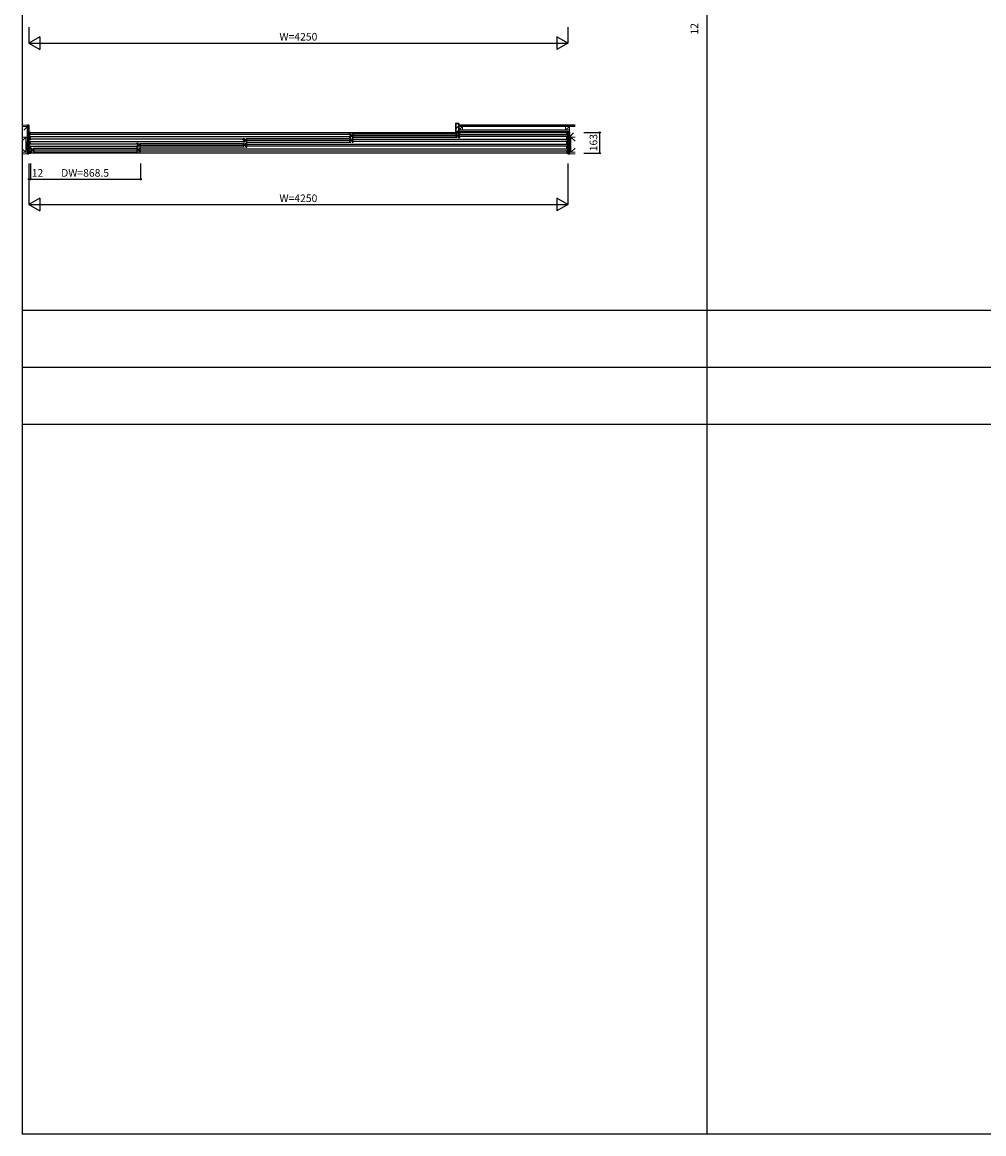
# Model space of a CAD drawing. Extents: x -3 to 27500, y 0 to 20000.
# Drawn here: x -3 to 7582, y 0 to 8771 of the extents above; entities that cross this region are included whole.
import ezdxf
from ezdxf.enums import TextEntityAlignment as Align

# ---------------------------------------------------------------- set-up
doc = ezdxf.new("R2010")
doc.units = 0
for name, color, linetype in [('YKK_A1', 4, 'CONTINUOUS'), ('YKK_A2', 3, 'CONTINUOUS'), ('YKK_B1', 4, 'CONTINUOUS'), ('YKK_B2', 5, 'CONTINUOUS'), ('YKK_C1', 4, 'CONTINUOUS'), ('YKK_C2', 5, 'CONTINUOUS'), ('YKK_F1', 7, 'CONTINUOUS'), ('YKK_IN', 1, 'CONTINUOUS'), ('YKK_N1', 2, 'CONTINUOUS'), ('YKK_Z1', 7, 'CONTINUOUS')]:
    doc.layers.add(name, color=color, linetype=linetype)
doc.styles.get("Standard").update_dxf_attribs({"font": 'txt.shx', "bigfont": 'bigfont.shx'})

msp = doc.modelspace()

# ---------------------------------------------------------------- linework, layer by layer
at = {"layer": 'YKK_A1'}
msp.add_point((0, 0), dxfattribs=at)
at = {"layer": 'YKK_A2'}
msp.add_point((0, 0), dxfattribs=at)
at = {"layer": 'YKK_B1'}
for p, q in [((65, 7901.5), (50, 7901.5)), ((50, 7901.5), (50, 7891.5)), ((51.3, 7899.5), (59, 7899.5)), ((59, 7900), (59, 7882)), ((60, 7899.5), (4290, 7899.5)), ((4285, 7901.5), (4300, 7901.5)), ((4291, 7900), (4291, 7882)), ((4298.7, 7899.5), (4291, 7899.5)), ((4300, 7901.5), (4300, 7891.5)), ((50, 7891.5), (59, 7891.5)), ((59, 7884.6), (50, 7884.6)), ((50, 7884.6), (50, 7869.5)), ((50, 7869.5), (59, 7869.5)), ((59, 7846.6), (50, 7846.6)), ((50, 7846.6), (50, 7831.5)), ((50, 7831.5), (59, 7831.5)), ((59, 7808.6), (50, 7808.6)), ((50, 7808.6), (50, 7793.5)), ((56.6, 7880.8), (56.6, 7884.6)), ((56.6, 7873.3), (56.6, 7869.5)), ((56.6, 7842.8), (56.6, 7846.6)), ((56.6, 7835.3), (56.6, 7831.5)), ((56.6, 7804.8), (56.6, 7808.6)), ((59, 7872), (59, 7844)), ((59, 7834), (59, 7806)), ((2578.8, 7885.5), (60, 7885.5)), ((60, 7868.5), (2578.8, 7868.5)), ((1739.8, 7847.5), (60, 7847.5)), ((60, 7830.5), (1739.8, 7830.5)), ((900.8, 7809.5), (60, 7809.5)), ((901, 7816), (911, 7816)), ((901, 7806), (901, 7816)), ((903.5, 7807.7), (901, 7807.7)), ((903.5, 7804.8), (903.5, 7807.7)), ((911, 7813), (911, 7816)), ((913, 7805), (911, 7813)), ((921, 7814.5), (1749.5, 7814.5)), ((929, 7811.8), (930.1, 7812.4)), ((929, 7803.3), (929, 7811.8)), ((1740, 7854), (1750, 7854)), ((1740, 7844), (1740, 7854)), ((1742.5, 7845.7), (1740, 7845.7)), ((1740, 7824), (1740, 7834)), ((1742.5, 7832.3), (1740, 7832.3)), ((1750, 7824), (1740, 7824)), ((1741.5, 7811.8), (1740.4, 7812.4)), ((1741.5, 7803.3), (1741.5, 7811.8)), ((1742.5, 7842.8), (1742.5, 7845.7)), ((1742.5, 7843.6), (1744.8, 7843.6)), ((1742.5, 7835.2), (1742.5, 7832.3)), ((1744.8, 7834.4), (1742.5, 7834.4)), ((1744.8, 7843.6), (1744.8, 7834.4)), ((1750, 7851), (1750, 7854)), ((1752, 7843), (1750, 7851)), ((1750, 7827), (1752, 7835)), ((1750, 7824), (1750, 7827)), ((1768, 7843), (1752, 7843)), ((1752, 7835), (1768, 7835)), ((1757.5, 7805), (1759.5, 7813)), ((1769.5, 7816), (1759.5, 7816)), ((1759.5, 7813), (1759.5, 7816)), ((1760, 7852.5), (2588.5, 7852.5)), ((1760, 7825.5), (2588.5, 7825.5)), ((1761, 7835), (1761, 7843)), ((1762.5, 7839), (2586, 7839)), ((1767, 7804.8), (1767, 7807.7)), ((1767, 7807.7), (1769.5, 7807.7)), ((1768, 7849.8), (1769.1, 7850.4)), ((1768, 7841.3), (1768, 7849.8)), ((1768, 7828.2), (1768, 7836.7)), ((1769.1, 7827.6), (1768, 7828.2)), ((1769.5, 7806), (1769.5, 7816)), ((1769.7, 7809.5), (4290, 7809.5)), ((2579, 7892), (2589, 7892)), ((2579, 7882), (2579, 7892)), ((2581.5, 7883.7), (2579, 7883.7)), ((2579, 7862), (2579, 7872)), ((2581.5, 7870.3), (2579, 7870.3)), ((2589, 7862), (2579, 7862)), ((2580.5, 7849.8), (2579.4, 7850.4)), ((2579.4, 7827.6), (2580.5, 7828.2)), ((2580.5, 7841.3), (2580.5, 7849.8)), ((2580.5, 7843), (2596.5, 7843)), ((2580.5, 7828.2), (2580.5, 7836.7)), ((2596.5, 7835), (2580.5, 7835)), ((2581.5, 7880.8), (2581.5, 7883.7)), ((2581.5, 7881.6), (2583.8, 7881.6)), ((2581.5, 7873.2), (2581.5, 7870.3)), ((2583.8, 7872.4), (2581.5, 7872.4)), ((2583.8, 7881.6), (2583.8, 7872.4)), ((2587.5, 7835), (2587.5, 7843)), ((2589, 7889), (2589, 7892)), ((2591, 7881), (2589, 7889)), ((2589, 7865), (2591, 7873)), ((2589, 7862), (2589, 7865)), ((2607, 7881), (2591, 7881)), ((2591, 7873), (2607, 7873)), ((2596.5, 7843), (2598.5, 7851)), ((2598.5, 7827), (2596.5, 7835)), ((2608.5, 7854), (2598.5, 7854)), ((2598.5, 7851), (2598.5, 7854)), ((2598.5, 7824), (2598.5, 7827)), ((2598.5, 7824), (2608.5, 7824)), ((2599, 7890.5), (3427.5, 7890.5)), ((2599, 7863.5), (3427.5, 7863.5)), ((2600, 7873), (2600, 7881)), ((2601.5, 7877), (3425, 7877)), ((2606, 7843.6), (2603.7, 7843.6)), ((2603.7, 7843.6), (2603.7, 7834.4)), ((2603.7, 7834.4), (2606, 7834.4)), ((2606, 7842.8), (2606, 7845.7)), ((2606, 7845.7), (2608.5, 7845.7)), ((2606, 7835.2), (2606, 7832.3)), ((2606, 7832.3), (2608.5, 7832.3)), ((2607, 7887.8), (2608.1, 7888.4)), ((2607, 7879.3), (2607, 7887.8)), ((2607, 7866.2), (2607, 7874.7)), ((2608.1, 7865.6), (2607, 7866.2)), ((2608.5, 7844), (2608.5, 7854)), ((2608.5, 7824), (2608.5, 7834)), ((2608.7, 7847.5), (4290, 7847.5)), ((4290, 7830.5), (2608.7, 7830.5)), ((3419.5, 7887.8), (3418.4, 7888.4)), ((3418.4, 7865.6), (3419.5, 7866.2)), ((3419.5, 7879.3), (3419.5, 7887.8)), ((3419.5, 7881), (3435.5, 7881)), ((3419.5, 7866.2), (3419.5, 7874.7)), ((3435.5, 7873), (3419.5, 7873)), ((3426.5, 7873), (3426.5, 7881)), ((3435.5, 7881), (3437.5, 7889)), ((3437.5, 7865), (3435.5, 7873)), ((3447.5, 7892), (3437.5, 7892)), ((3437.5, 7889), (3437.5, 7892)), ((3437.5, 7862), (3437.5, 7865)), ((3437.5, 7862), (3447.5, 7862)), ((3445, 7881.6), (3442.7, 7881.6)), ((3442.7, 7881.6), (3442.7, 7872.4)), ((3442.7, 7872.4), (3445, 7872.4)), ((3445, 7880.8), (3445, 7883.7)), ((3445, 7883.7), (3447.5, 7883.7)), ((3445, 7873.2), (3445, 7870.3)), ((3445, 7870.3), (3447.5, 7870.3)), ((3447.5, 7882), (3447.5, 7892)), ((3447.5, 7862), (3447.5, 7872)), ((3447.7, 7885.5), (4290, 7885.5)), ((4290, 7868.5), (3447.7, 7868.5)), ((4300, 7891.5), (4291, 7891.5)), ((4291, 7884.6), (4300, 7884.6)), ((4291, 7872), (4291, 7844)), ((4300, 7869.5), (4291, 7869.5)), ((4291, 7846.6), (4300, 7846.6)), ((4291, 7834), (4291, 7806)), ((4300, 7831.5), (4291, 7831.5)), ((4291, 7808.6), (4300, 7808.6)), ((4293.4, 7880.8), (4293.4, 7884.6)), ((4293.4, 7873.3), (4293.4, 7869.5)), ((4293.4, 7842.8), (4293.4, 7846.6)), ((4293.4, 7835.3), (4293.4, 7831.5)), ((4293.4, 7804.8), (4293.4, 7808.6)), ((4300, 7884.6), (4300, 7869.5)), ((4300, 7846.6), (4300, 7831.5)), ((4300, 7808.6), (4300, 7793.5)), ((50, 7793.5), (59, 7793.5)), ((59, 7770.6), (50, 7770.6)), ((50, 7770.6), (50, 7755.5)), ((50, 7755.5), (59, 7755.5)), ((59, 7748.5), (50, 7748.5)), ((50, 7748.5), (50, 7738.5)), ((50, 7738.5), (65, 7738.5)), ((51.3, 7740.5), (59, 7740.5)), ((56.6, 7797.3), (56.6, 7793.5)), ((56.6, 7766.8), (56.6, 7770.6)), ((56.6, 7759.3), (56.6, 7755.5)), ((59, 7796), (59, 7768)), ((59, 7758), (59, 7740)), ((60, 7792.5), (900.8, 7792.5)), ((60, 7740.5), (4290, 7740.5)), ((62, 7778), (72, 7778)), ((62, 7768), (62, 7778)), ((64.5, 7769.7), (62, 7769.7)), ((62, 7748), (62, 7758)), ((64.5, 7756.3), (62, 7756.3)), ((72, 7748), (62, 7748)), ((64.5, 7766.8), (64.5, 7769.7)), ((64.5, 7767.6), (66.8, 7767.6)), ((64.5, 7759.2), (64.5, 7756.3)), ((66.8, 7758.4), (64.5, 7758.4)), ((66.8, 7767.6), (66.8, 7758.4)), ((72, 7775), (72, 7778)), ((74, 7767), (72, 7775)), ((72, 7751), (74, 7759)), ((72, 7748), (72, 7751)), ((90, 7767), (74, 7767)), ((74, 7759), (90, 7759)), ((82, 7776.5), (910.5, 7776.5)), ((82, 7749.5), (910.5, 7749.5)), ((83, 7759), (83, 7767)), ((84.5, 7763), (908, 7763)), ((90, 7773.8), (91.1, 7774.4)), ((90, 7765.3), (90, 7773.8)), ((90, 7752.2), (90, 7760.7)), ((91.1, 7751.6), (90, 7752.2)), ((901, 7786), (901, 7796)), ((903.5, 7794.3), (901, 7794.3)), ((911, 7786), (901, 7786)), ((902.5, 7773.8), (901.4, 7774.4)), ((901.4, 7751.6), (902.5, 7752.2)), ((902.5, 7765.3), (902.5, 7773.8)), ((902.5, 7767), (918.5, 7767)), ((902.5, 7752.2), (902.5, 7760.7)), ((918.5, 7759), (902.5, 7759)), ((903.5, 7805.6), (905.8, 7805.6)), ((903.5, 7797.2), (903.5, 7794.3)), ((905.8, 7796.4), (903.5, 7796.4)), ((905.8, 7805.6), (905.8, 7796.4)), ((909.5, 7759), (909.5, 7767)), ((911, 7789), (913, 7797)), ((911, 7786), (911, 7789)), ((929, 7805), (913, 7805)), ((913, 7797), (929, 7797)), ((918.5, 7767), (920.5, 7775)), ((920.5, 7751), (918.5, 7759)), ((930.5, 7778), (920.5, 7778)), ((920.5, 7775), (920.5, 7778)), ((920.5, 7748), (920.5, 7751)), ((920.5, 7748), (930.5, 7748)), ((921, 7787.5), (1749.5, 7787.5)), ((922, 7797), (922, 7805)), ((923.5, 7801), (1747, 7801)), ((928, 7767.6), (925.7, 7767.6)), ((925.7, 7767.6), (925.7, 7758.4)), ((925.7, 7758.4), (928, 7758.4)), ((928, 7766.8), (928, 7769.7)), ((928, 7769.7), (930.5, 7769.7)), ((928, 7759.2), (928, 7756.3)), ((928, 7756.3), (930.5, 7756.3)), ((929, 7790.2), (929, 7798.7)), ((930.1, 7789.6), (929, 7790.2)), ((930.5, 7768), (930.5, 7778)), ((930.5, 7748), (930.5, 7758)), ((930.7, 7771.5), (4290, 7771.5)), ((4290, 7754.5), (930.7, 7754.5)), ((1740.4, 7789.6), (1741.5, 7790.2)), ((1741.5, 7805), (1757.5, 7805)), ((1741.5, 7790.2), (1741.5, 7798.7)), ((1757.5, 7797), (1741.5, 7797)), ((1748.5, 7797), (1748.5, 7805)), ((1759.5, 7789), (1757.5, 7797)), ((1759.5, 7786), (1759.5, 7789)), ((1759.5, 7786), (1769.5, 7786)), ((1767, 7805.6), (1764.7, 7805.6)), ((1764.7, 7805.6), (1764.7, 7796.4)), ((1764.7, 7796.4), (1767, 7796.4)), ((1767, 7797.2), (1767, 7794.3)), ((1767, 7794.3), (1769.5, 7794.3)), ((1769.5, 7786), (1769.5, 7796)), ((4290, 7792.5), (1769.7, 7792.5)), ((4300, 7738.5), (4285, 7738.5)), ((4291, 7796), (4291, 7768)), ((4300, 7793.5), (4291, 7793.5)), ((4291, 7770.6), (4300, 7770.6)), ((4291, 7758), (4291, 7740)), ((4300, 7755.5), (4291, 7755.5)), ((4291, 7748.5), (4300, 7748.5)), ((4298.7, 7740.5), (4291, 7740.5)), ((4293.4, 7797.3), (4293.4, 7793.5)), ((4293.4, 7766.8), (4293.4, 7770.6)), ((4293.4, 7759.3), (4293.4, 7755.5)), ((4300, 7770.6), (4300, 7755.5)), ((4300, 7748.5), (4300, 7738.5))]:
    msp.add_line(p, q, dxfattribs=at)
msp.add_point((0, 0), dxfattribs=at)
at = {"layer": 'YKK_B2'}
for p, q in [((3416.5, 7965.1), (3423.9, 7972.5)), ((3416.5, 7929.7), (3440.5, 7953.7)), ((3423.6, 7901.5), (3437.5, 7915.4))]:
    msp.add_line(p, q, dxfattribs=at)
at = {"layer": 'YKK_B2', "linetype": 'Continuous', "lineweight": 30}
for p, q in [((3416.5, 7901.5), (3416.5, 7970.5)), ((3440.5, 7901.5), (3416.5, 7901.5)), ((3418.5, 7972.5), (3440.5, 7972.5)), ((3437.5, 7906.5), (3437.5, 7919.5)), ((3437.5, 7919.5), (3440.5, 7919.5)), ((3440.5, 7906.5), (3437.5, 7906.5)), ((3440.5, 7972.5), (3440.5, 7919.5)), ((3440.5, 7906.5), (3440.5, 7901.5))]:
    msp.add_line(p, q, dxfattribs=at)
msp.add_arc((3418.5, 7970.5), 2, 90, 180, dxfattribs=at)
at = {"layer": 'YKK_B2'}
msp.add_point((0, 0), dxfattribs=at)
at = {"layer": 'YKK_C1'}
msp.add_point((0, 0), dxfattribs=at)
at = {"layer": 'YKK_C2'}
msp.add_point((0, 0), dxfattribs=at)
at = {"layer": 'YKK_F1', "color": 7}
for p, q in [((0, 0), (0, 20000)), ((5400, 0), (5400, 19500)), ((0, 6500), (27000, 6500)), ((0, 6050), (27000, 6050)), ((0, 5600), (27000, 5600)), ((0, 0), (27500, 0))]:
    msp.add_line(p, q, dxfattribs=at)
at = {"layer": 'YKK_F1'}
msp.add_point((0, 0), dxfattribs=at)
at = {"layer": 'YKK_IN'}
msp.add_point((0, 0), dxfattribs=at)
at = {"layer": 'YKK_N1', "linetype": 'Continuous'}
for p, q in [((50, 8731.5), (50, 8606.5)), ((4300, 8731.5), (4300, 8606.5)), ((136.6, 8656.5), (50, 8606.5)), ((50, 8606.5), (4300, 8606.5)), ((50, 8606.5), (136.6, 8556.5)), ((136.6, 8656.5), (136.6, 8556.5)), ((4213.4, 8656.5), (4213.4, 8556.5)), ((4300, 8606.5), (4213.4, 8656.5)), ((4300, 8606.5), (4213.4, 8556.5)), ((4428.1, 7901.5), (4553.1, 7901.5)), ((4553.1, 7738.5), (4553.1, 7901.5)), ((4428.1, 7738.5), (4553.1, 7738.5)), ((50, 7657), (50, 7332)), ((62, 7657), (62, 7532)), ((930.5, 7657), (930.5, 7532)), ((4300, 7657), (4300, 7332)), ((62, 7532), (930.5, 7532)), ((136.6, 7382), (50, 7332)), ((136.6, 7382), (136.6, 7282)), ((4213.4, 7382), (4213.4, 7282)), ((4300, 7332), (4213.4, 7382)), ((50, 7332), (4300, 7332)), ((50, 7332), (136.6, 7282)), ((4300, 7332), (4213.4, 7282))]:
    msp.add_line(p, q, dxfattribs=at)
at = {"layer": 'YKK_N1'}
msp.add_line((62, 7532), (50, 7532), dxfattribs=at)
at = {"layer": 'YKK_N1', "linetype": 'Continuous'}
for centre in [(4553.1, 7901.5), (4553.1, 7738.5), (50, 7532), (62, 7532), (930.5, 7532)]:
    msp.add_circle(centre, 5, dxfattribs=at)
at = {"layer": 'YKK_N1'}
msp.add_point((0, 0), dxfattribs=at)
at = {"layer": 'YKK_Z1', "linetype": 'Continuous', "lineweight": 13}
for p, q in [((-3.1, 7959.5), (37.5, 7959.5)), ((37.5, 7947), (-3.1, 7947)), ((3470.5, 7947), (3440.5, 7947)), ((3440.5, 7919), (3470.5, 7947)), ((3470.5, 7919), (3440.5, 7919)), ((3470.5, 7919), (3470.5, 7947)), ((4282.5, 7947), (4312.5, 7947)), ((4282.5, 7947), (4282.5, 7919)), ((4282.5, 7919), (4312.5, 7947)), ((4282.5, 7919), (4312.5, 7919)), ((4312.5, 7919), (4312.5, 7947)), ((4312.5, 7919), (4312.5, 7906.5)), ((25, 7864.5), (-3.2, 7864.5)), ((25, 7864.5), (-3.2, 7836.2)), ((25, 7744.5), (25, 7864.5)), ((37.5, 7864.5), (25, 7864.5)), ((25, 7864.5), (25, 7744.5)), ((25, 7744.5), (37.5, 7864.5)), ((4325, 7864.5), (4312.5, 7864.5)), ((4312.5, 7864.5), (4312.5, 7744.5)), ((4312.5, 7744.5), (4325, 7864.5)), ((4325, 7864.5), (4357.5, 7864.5)), ((4325, 7744.5), (4325, 7864.5)), ((4325, 7864.5), (4357.5, 7831.8)), ((4325, 7744.5), (4325, 7864.5)), ((25, 7744.5), (-3.2, 7773)), ((25, 7744.5), (-3.2, 7744.5)), ((37.5, 7744.5), (-3.1, 7744.5)), ((37.5, 7744.5), (-3.1, 7744.5)), ((-3.1, 7732), (37.5, 7732)), ((-3.1, 7732), (37.5, 7732)), ((25, 7744.5), (37.5, 7744.5)), ((4312.5, 7744.5), (4357.5, 7744.5)), ((4312.5, 7744.5), (4325, 7744.5)), ((4357.5, 7732), (4312.5, 7732)), ((4325, 7744.5), (4357.5, 7777.3)), ((4325, 7744.5), (4357.5, 7744.5))]:
    msp.add_line(p, q, dxfattribs=at)
at = {"layer": 'YKK_Z1'}
for p, q in [((37.5, 7947), (9.4, 7918.9)), ((4312.5, 7864.5), (4345, 7897))]:
    msp.add_line(p, q, dxfattribs=at)
at = {"layer": 'YKK_Z1', "linetype": 'Continuous', "lineweight": 30}
for p, q in [((37.5, 7959.5), (37.5, 7732)), ((37.5, 7959.5), (50, 7959.5)), ((50, 7959.5), (50, 7732)), ((4300, 7906.5), (4300, 7732)), ((4300, 7906.5), (4312.5, 7906.5)), ((4312.5, 7906.5), (4312.5, 7732)), ((50, 7732), (37.5, 7732)), ((4312.5, 7732), (4300, 7732))]:
    msp.add_line(p, q, dxfattribs=at)
at = {"layer": 'YKK_Z1', "linetype": 'Continuous'}
for p, q in [((4312.5, 7919), (3437.5, 7919)), ((4312.5, 7906.5), (3437.5, 7906.5)), ((4357.5, 7959.5), (3440.5, 7959.5)), ((4357.5, 7947), (3440.5, 7947))]:
    msp.add_line(p, q, dxfattribs=at)
at = {"layer": 'YKK_Z1'}
msp.add_point((0, 0), dxfattribs=at)

# ---------------------------------------------------------------- texts
at = {"layer": 'YKK_N1'}
for s, p in [('W=4250', (2175.1, 8648.5)), ('12', (116.6, 7574)), ('DW=868.5', (492.6, 7574)), ('W=4250', (2175.1, 7374))]:
    msp.add_text(s, height=60, dxfattribs=at).set_placement(p, align=Align.MIDDLE)
for s, p in [('12', (5306.5, 8718.9)), ('163', (4510.4, 7820.8))]:
    msp.add_text(s, height=60, rotation=90, dxfattribs=at).set_placement(p, align=Align.MIDDLE)

doc.saveas('drawing.dxf')
